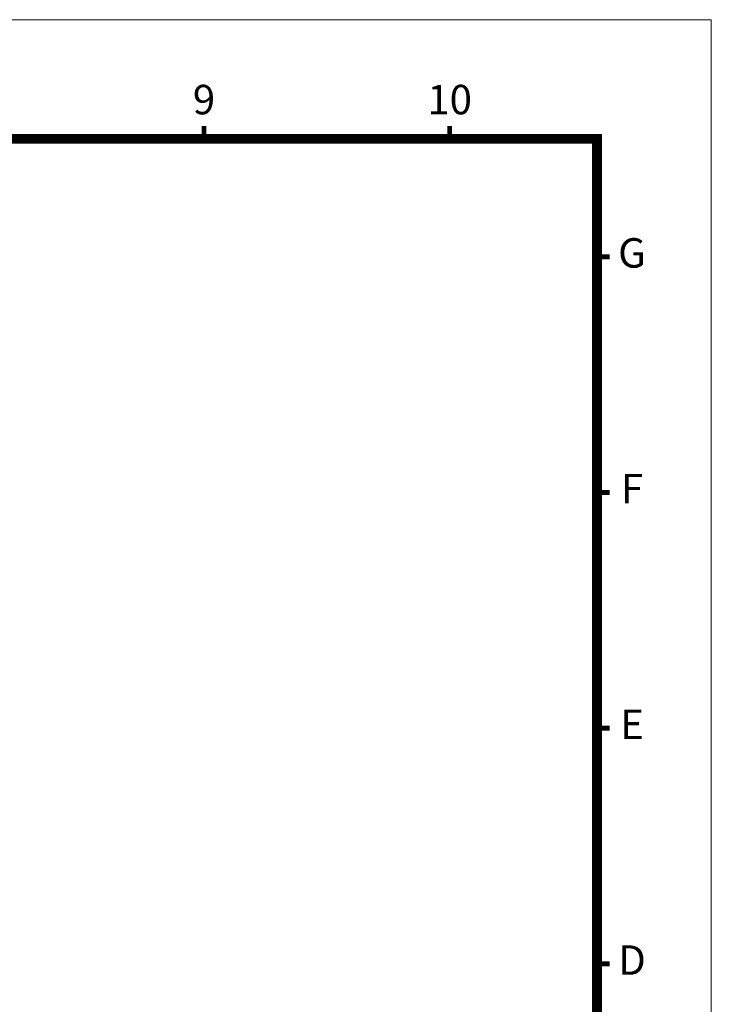
# Model space of a CAD drawing. Units: millimetres. Extents: x 15 to 2635, y 15 to 1825.
# Drawn here: x 1972 to 2635, y 881 to 1825 of the extents above; entities that cross this region are included whole.
import ezdxf
from ezdxf.enums import TextEntityAlignment as Align

# ---------------------------------------------------------------- set-up
doc = ezdxf.new("R2010")
doc.units = ezdxf.units.MM
doc.layers.add('DIM', color=4, linetype='Continuous', lineweight=9)
doc.styles.add('ARIAL', font='arial.ttf')

# ---------------------------------------------------------------- blocks, each defined once
blk = doc.blocks.new('1226-011')
at = {"lineweight": 9, "const_width": 3.08, "flags": 128}
for points in [[(7022.08, 1113.56), (7022.08, 1121.57)], [(7176.14, 1113.56), (7176.14, 1121.57)], [(7268.57, 1039.61), (7276.58, 1039.61)], [(7268.57, 891.72), (7276.58, 891.72)], [(7268.57, 743.82), (7276.58, 743.82)], [(7268.57, 595.93), (7276.58, 595.93)]]:
    blk.add_lwpolyline(points, dxfattribs=at)
at = {"lineweight": 9, "flags": 128}
blk.add_lwpolyline([(5697.19, 78.29, 6.16, 6.16, 0), (5697.19, 1113.56, 6.16, 6.16, 0), (7268.57, 1113.56, 6.16, 6.16, 0), (7268.57, 78.29, 6.16, 6.16, 0)], format="xyseb", close=True, dxfattribs=at)
at = {"layer": 'DIM', "lineweight": 9}
blk.add_lwpolyline([(7340.25, 3.53), (7340.25, 1188.32), (5625.51, 1188.32), (5625.51, 3.53)], close=True, dxfattribs=at)
at = {"lineweight": 9, "style": 'ARIAL'}
for s, height, p in [('9', 18.49, (7022.08, 1135.79)), ('10', 18.487, (7176.14, 1135.79)), ('G', 18.49, (7290.51, 1039.61)), ('F', 18.49, (7290.51, 891.72)), ('E', 18.49, (7290.51, 743.82)), ('D', 18.49, (7290.51, 595.93))]:
    blk.add_text(s, height=height, dxfattribs=at).set_placement(p, align=Align.MIDDLE)

msp = doc.modelspace()

# ---------------------------------------------------------------- block references
at = {"xscale": 1.527851458885942, "yscale": 1.527851458885942, "zscale": 1.527851458885942}
msp.add_blockref('1226-011', (-8579.939, 9.601), dxfattribs=at)

doc.saveas('drawing.dxf')
